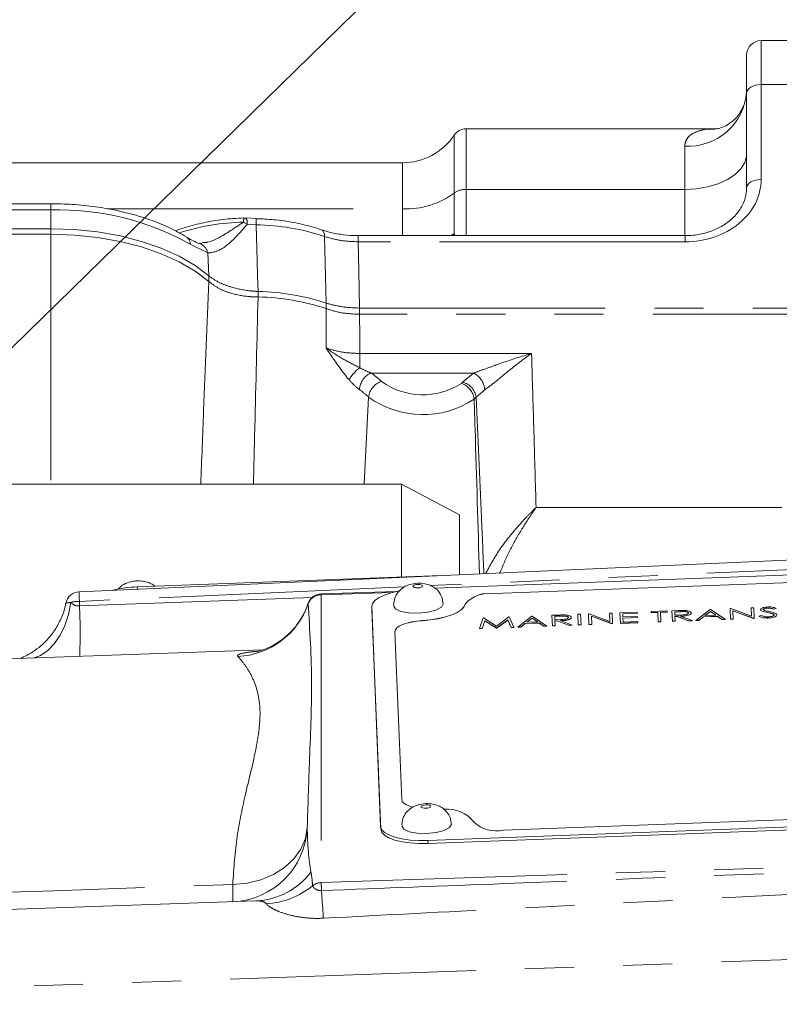
# Model space of a CAD drawing. Units: millimetres. Extents: x 7 to 835, y 2 to 581.
# Drawn here: x 714 to 733, y 216 to 241 of the extents above; entities that cross this region are included whole.
import ezdxf

# ---------------------------------------------------------------- set-up
doc = ezdxf.new("R2010")
doc.units = ezdxf.units.MM
doc.linetypes.add('PHANTOM', pattern=[12.7, 6.35, -1.27, 1.27, -1.27, 1.27, -1.27])
doc.layers.add('SLD-0', color=7, linetype='Continuous')
doc.dimstyles.new('SLDDIMSTYLE2', dxfattribs={"dimtxt": 0, "dimasz": 3, "dimexe": 0, "dimexo": 0.0625, "dimgap": 0, "dimtad": 0, "dimtih": 1, "dimtoh": 1, "dimdec": 0, "dimrnd": 1e-09, "dimzin": 0, "dimdsep": 46, "dimtxsty": 'Standard', "dimsah": 1, "dimcen": 0.09, "dimadec": 0, "dimazin": 0, "dimtfac": 3, "dimtdec": 0, "dimtofl": 0, "dimtmove": 0, "dimatfit": 3, "dimfxl": 0, "dimfrac": 2, "dimtolj": 1, "dimtzin": 0, "dimarcsym": 0})

msp = doc.modelspace()

# ---------------------------------------------------------------- linework, layer by layer
at = {"color": 7, "linetype": 'Continuous', "lineweight": 15}
for p, q in [((736.479626, 240.482699), (732.929626, 240.482699)), ((732.554626, 239.128438), (732.554626, 240.107699)), ((732.554626, 236.676888), (732.554626, 239.128438)), ((731.732485, 238.200935), (725.304626, 238.200935)), ((723.664314, 237.325935), (705.826642, 237.325935)), ((714.572126, 236.267378), (712.287126, 236.267378)), ((719.874855, 235.883506), (719.614092, 235.898576)), ((730.967126, 235.443002), (722.517951, 235.443002)), ((718.40581, 235.24002), (718.415449, 235.237136)), ((725.512332, 231.213332), (725.512293, 231.214245)), ((696.837126, 229.022657), (723.637126, 229.022657)), ((723.637126, 226.620277), (723.637126, 229.022657)), ((723.637126, 229.022657), (725.137126, 228.226756)), ((725.137126, 228.226756), (725.137126, 226.679585)), ((750.554245, 227.817215), (715.307859, 226.239643)), ((745.053561, 227.104937), (724.499217, 226.333746)), ((743.485614, 226.850626), (726.027205, 226.195593)), ((726.027315, 226.192611), (743.485725, 226.847644)), ((716.807027, 226.366457), (724.667741, 226.658576)), ((723.508233, 226.251134), (721.562327, 226.18728)), ((721.224945, 225.934198), (721.221174, 225.930212)), ((722.86726, 225.859829), (723.095819, 220.177678)), ((722.86726, 225.859829), (722.87003, 225.785287)), ((722.87003, 225.785287), (723.098589, 220.103135)), ((728.193715, 225.65785), (728.264898, 225.660521)), ((728.264898, 225.660521), (728.275803, 225.389426)), ((728.468281, 225.668151), (728.483217, 225.668712)), ((728.479185, 225.397056), (728.468281, 225.668151)), ((728.468281, 225.668151), (728.468392, 225.66517)), ((728.479296, 225.394075), (728.468392, 225.66517)), ((728.483217, 225.668712), (729.015827, 225.475005)), ((729.007244, 225.688373), (729.078428, 225.691044)), ((729.015827, 225.475005), (729.007244, 225.688373)), ((729.007244, 225.688373), (729.007355, 225.685391)), ((729.015818, 225.475009), (729.007355, 225.685391)), ((729.078428, 225.691044), (729.089333, 225.419949)), ((729.281811, 225.698675), (729.729252, 225.715463)), ((729.281811, 225.698675), (729.281921, 225.695693)), ((729.292715, 225.42758), (729.281811, 225.698675)), ((729.292826, 225.424598), (729.281921, 225.695693)), ((729.73037, 225.687658), (729.354113, 225.673541)), ((729.354113, 225.673541), (729.357468, 225.590127)), ((729.730481, 225.684676), (729.354233, 225.67056)), ((729.729252, 225.715463), (729.73037, 225.687658)), ((729.73037, 225.687658), (729.730481, 225.684676)), ((730.085171, 225.728817), (730.502105, 225.74446)), ((730.08629, 225.701012), (730.085171, 225.728817)), ((730.085171, 225.728817), (730.085282, 225.725835)), ((730.0864, 225.69803), (730.085282, 225.725835)), ((730.259165, 225.707498), (730.08629, 225.701012)), ((730.08629, 225.701012), (730.0864, 225.69803)), ((730.259276, 225.704516), (730.0864, 225.69803)), ((730.268951, 225.464208), (730.259165, 225.707498)), ((730.259165, 225.707498), (730.259276, 225.704516)), ((730.269062, 225.461226), (730.259276, 225.704516)), ((730.503224, 225.716655), (730.330349, 225.710169)), ((730.330349, 225.710169), (730.340135, 225.466879)), ((730.503334, 225.713673), (730.330468, 225.707188)), ((730.502105, 225.74446), (730.503224, 225.716655)), ((730.503224, 225.716655), (730.503334, 225.713673)), ((730.624135, 225.749038), (730.782868, 225.754994)), ((730.635039, 225.477943), (730.624135, 225.749038)), ((730.624135, 225.749038), (730.624246, 225.746057)), ((730.63515, 225.474962), (730.624246, 225.746057)), ((730.84516, 225.729484), (730.696437, 225.723904)), ((730.696437, 225.723904), (730.700072, 225.633539)), ((730.845271, 225.726503), (730.696557, 225.720923)), ((731.125338, 225.695235), (731.125449, 225.692254)), ((731.245187, 225.500836), (731.61054, 225.786048)), ((731.616955, 225.733369), (731.477482, 225.624419)), ((731.617066, 225.730387), (731.481608, 225.624573)), ((731.61054, 225.786048), (731.620709, 225.786429)), ((731.760946, 225.635054), (731.616955, 225.733369)), ((731.616955, 225.733369), (731.617066, 225.730387)), ((731.756912, 225.634903), (731.617066, 225.730387)), ((731.620709, 225.786429), (731.997702, 225.52907)), ((732.129165, 225.805506), (732.144101, 225.806067)), ((732.129165, 225.805506), (732.129276, 225.802525)), ((732.140069, 225.534411), (732.129165, 225.805506)), ((732.14018, 225.53143), (732.129276, 225.802525)), ((732.144101, 225.806067), (732.676711, 225.61236)), ((732.73401, 225.556696), (732.20269, 225.749961)), ((732.20269, 225.749961), (732.211253, 225.537082)), ((732.73412, 225.553714), (732.20281, 225.746976)), ((732.668128, 225.825728), (732.739312, 225.828399)), ((732.676711, 225.61236), (732.668128, 225.825728)), ((732.668128, 225.825728), (732.668239, 225.822746)), ((732.676701, 225.612364), (732.668239, 225.822746)), ((732.739312, 225.828399), (732.750217, 225.557304)), ((732.914452, 225.77857), (732.914563, 225.775588)), ((732.960444, 225.738961), (732.960554, 225.735979)), ((733.100519, 225.821066), (733.10063, 225.818085)), ((733.236643, 225.669102), (733.236754, 225.66612)), ((733.320518, 225.811209), (733.256837, 225.792123)), ((733.256837, 225.792123), (733.256948, 225.789141)), ((733.320629, 225.808228), (733.256948, 225.789141)), ((733.320518, 225.811209), (733.320629, 225.808228)), ((725.652169, 225.290988), (725.745975, 225.566011)), ((725.791758, 225.492021), (725.72383, 225.293676)), ((725.791869, 225.48904), (725.723941, 225.290695)), ((725.745975, 225.566011), (725.756144, 225.566393)), ((725.756144, 225.566393), (726.092569, 225.356243)), ((726.087058, 225.307305), (725.791758, 225.492021)), ((725.791758, 225.492021), (725.791869, 225.48904)), ((726.087169, 225.304323), (725.791869, 225.48904)), ((726.092569, 225.356243), (726.410305, 225.590937)), ((726.381584, 225.513716), (726.103106, 225.307907)), ((726.381695, 225.510735), (726.103217, 225.304925)), ((726.465381, 225.321499), (726.381584, 225.513716)), ((726.381584, 225.513716), (726.381695, 225.510735)), ((726.465492, 225.318518), (726.381695, 225.510735)), ((726.410305, 225.590937), (726.420633, 225.591324)), ((726.420633, 225.591324), (726.536883, 225.324182)), ((726.638574, 225.327997), (727.003927, 225.613209)), ((726.833377, 225.422327), (726.716273, 225.330913)), ((726.833488, 225.419345), (726.716384, 225.327931)), ((727.192951, 225.435818), (726.833377, 225.422327)), ((726.833377, 225.422327), (726.833488, 225.419345)), ((727.193062, 225.432836), (726.833488, 225.419345)), ((727.010343, 225.560531), (726.87087, 225.45158)), ((726.87087, 225.45158), (727.154334, 225.462216)), ((727.010454, 225.557549), (726.874996, 225.451735)), ((727.003927, 225.613209), (727.014096, 225.613591)), ((727.154334, 225.462216), (727.010343, 225.560531)), ((727.010343, 225.560531), (727.010454, 225.557549)), ((727.150299, 225.462064), (727.010454, 225.557549)), ((727.014096, 225.613591), (727.391089, 225.356231)), ((727.313709, 225.353328), (727.192951, 225.435818)), ((727.192951, 225.435818), (727.193062, 225.432836)), ((727.313819, 225.350346), (727.193062, 225.432836)), ((727.522552, 225.632668), (727.681286, 225.638624)), ((727.533457, 225.361573), (727.522552, 225.632668)), ((727.522552, 225.632668), (727.522663, 225.629686)), ((727.533568, 225.358591), (727.522663, 225.629686)), ((727.743578, 225.613114), (727.594855, 225.607534)), ((727.594855, 225.607534), (727.59849, 225.517169)), ((727.743689, 225.610133), (727.594975, 225.604553)), ((727.59849, 225.517169), (727.743733, 225.522238)), ((727.657445, 225.491535), (727.599608, 225.489365)), ((727.599608, 225.489365), (727.604641, 225.364244)), ((727.657556, 225.488553), (727.599728, 225.486383)), ((727.953887, 225.377347), (727.657445, 225.491535)), ((727.657445, 225.491535), (727.657556, 225.488553)), ((727.953997, 225.374366), (727.657556, 225.488553)), ((727.745471, 225.494837), (728.041913, 225.38065)), ((728.023756, 225.578865), (728.023866, 225.575883)), ((728.204619, 225.386755), (728.193715, 225.65785)), ((728.193715, 225.65785), (728.193825, 225.654868)), ((728.20473, 225.383773), (728.193825, 225.654868)), ((729.073126, 225.419341), (728.541806, 225.612606)), ((728.541806, 225.612606), (728.550369, 225.399727)), ((729.073236, 225.416359), (728.541926, 225.609621)), ((729.089333, 225.419949), (729.073126, 225.419341)), ((729.073126, 225.419341), (729.073236, 225.416359)), ((729.089443, 225.416967), (729.073236, 225.416359)), ((729.089333, 225.419949), (729.089443, 225.416967)), ((729.740156, 225.444368), (729.292715, 225.42758)), ((729.292715, 225.42758), (729.292826, 225.424598)), ((729.740267, 225.441386), (729.292826, 225.424598)), ((729.357468, 225.590127), (729.733726, 225.604244)), ((729.734844, 225.576439), (729.358587, 225.562322)), ((729.358587, 225.562322), (729.362781, 225.458055)), ((729.734955, 225.573458), (729.358706, 225.559341)), ((729.362781, 225.458055), (729.739038, 225.472172)), ((729.733726, 225.604244), (729.734844, 225.576439)), ((729.734844, 225.576439), (729.734955, 225.573458)), ((729.739038, 225.472172), (729.740156, 225.444368)), ((729.740156, 225.444368), (729.740267, 225.441386)), ((730.340135, 225.466879), (730.268951, 225.464208)), ((730.268951, 225.464208), (730.269062, 225.461226)), ((730.340245, 225.463897), (730.269062, 225.461226)), ((730.340135, 225.466879), (730.340245, 225.463897)), ((730.706223, 225.480614), (730.635039, 225.477943)), ((730.635039, 225.477943), (730.63515, 225.474962)), ((730.706334, 225.477632), (730.63515, 225.474962)), ((730.700072, 225.633539), (730.845315, 225.638608)), ((730.759027, 225.607905), (730.70119, 225.605735)), ((730.70119, 225.605735), (730.706223, 225.480614)), ((730.759138, 225.604923), (730.70131, 225.602753)), ((730.706223, 225.480614), (730.706334, 225.477632)), ((731.055469, 225.493718), (730.759027, 225.607905)), ((730.759027, 225.607905), (730.759138, 225.604923)), ((731.05558, 225.490736), (730.759138, 225.604923)), ((730.847054, 225.611208), (731.143495, 225.49702)), ((731.143495, 225.49702), (731.055469, 225.493718)), ((731.055469, 225.493718), (731.05558, 225.490736)), ((731.143606, 225.494039), (731.05558, 225.490736)), ((731.143495, 225.49702), (731.143606, 225.494039)), ((731.322885, 225.503751), (731.245187, 225.500836)), ((731.245187, 225.500836), (731.245297, 225.497854)), ((731.322996, 225.500769), (731.245297, 225.497854)), ((731.439989, 225.595165), (731.322885, 225.503751)), ((731.322885, 225.503751), (731.322996, 225.500769)), ((731.4401, 225.592184), (731.322996, 225.500769)), ((731.799563, 225.608656), (731.439989, 225.595165)), ((731.439989, 225.595165), (731.4401, 225.592184)), ((731.799674, 225.605675), (731.4401, 225.592184)), ((731.477482, 225.624419), (731.760946, 225.635054)), ((731.920321, 225.526167), (731.799563, 225.608656)), ((731.799563, 225.608656), (731.799674, 225.605675)), ((731.920432, 225.523185), (731.799674, 225.605675)), ((731.997702, 225.52907), (731.920321, 225.526167)), ((731.920321, 225.526167), (731.920432, 225.523185)), ((731.997812, 225.526088), (731.920432, 225.523185)), ((731.997702, 225.52907), (731.997812, 225.526088)), ((732.211253, 225.537082), (732.140069, 225.534411)), ((732.140069, 225.534411), (732.14018, 225.53143)), ((732.211364, 225.534101), (732.14018, 225.53143)), ((732.211253, 225.537082), (732.211364, 225.534101)), ((732.750217, 225.557304), (732.73401, 225.556696)), ((732.73401, 225.556696), (732.73412, 225.553714)), ((732.750327, 225.554322), (732.73412, 225.553714)), ((732.750217, 225.557304), (732.750327, 225.554322)), ((732.870142, 225.614179), (732.936642, 225.630434)), ((732.870142, 225.614179), (732.870253, 225.611197)), ((733.113725, 225.563981), (733.113835, 225.560999)), ((733.337354, 225.645849), (733.337465, 225.642868)), ((723.465345, 225.210342), (723.63993, 220.87002)), ((725.72383, 225.293676), (725.652169, 225.290988)), ((725.652169, 225.290988), (725.65228, 225.288006)), ((725.723941, 225.290695), (725.65228, 225.288006)), ((725.72383, 225.293676), (725.723941, 225.290695)), ((726.103106, 225.307907), (726.087058, 225.307305)), ((726.087058, 225.307305), (726.087169, 225.304323)), ((726.103217, 225.304925), (726.087169, 225.304323)), ((726.103106, 225.307907), (726.103217, 225.304925)), ((726.536883, 225.324182), (726.465381, 225.321499)), ((726.465381, 225.321499), (726.465492, 225.318518)), ((726.536994, 225.3212), (726.465492, 225.318518)), ((726.536883, 225.324182), (726.536994, 225.3212)), ((726.716273, 225.330913), (726.638574, 225.327997)), ((726.638574, 225.327997), (726.638685, 225.325016)), ((726.716384, 225.327931), (726.638685, 225.325016)), ((726.716273, 225.330913), (726.716384, 225.327931)), ((727.391089, 225.356231), (727.313709, 225.353328)), ((727.313709, 225.353328), (727.313819, 225.350346)), ((727.3912, 225.35325), (727.313819, 225.350346)), ((727.391089, 225.356231), (727.3912, 225.35325)), ((727.604641, 225.364244), (727.533457, 225.361573)), ((727.533457, 225.361573), (727.533568, 225.358591)), ((727.604752, 225.361262), (727.533568, 225.358591)), ((727.604641, 225.364244), (727.604752, 225.361262)), ((728.041913, 225.38065), (727.953887, 225.377347)), ((727.953887, 225.377347), (727.953997, 225.374366)), ((728.042024, 225.377668), (727.953997, 225.374366)), ((728.041913, 225.38065), (728.042024, 225.377668)), ((728.275803, 225.389426), (728.204619, 225.386755)), ((728.204619, 225.386755), (728.20473, 225.383773)), ((728.275914, 225.386444), (728.20473, 225.383773)), ((728.275803, 225.389426), (728.275914, 225.386444)), ((728.550369, 225.399727), (728.479185, 225.397056)), ((728.479185, 225.397056), (728.479296, 225.394075)), ((728.55048, 225.396745), (728.479296, 225.394075)), ((728.550369, 225.399727), (728.55048, 225.396745)), ((720.049145, 224.738457), (711.061381, 224.424598)), ((724.318045, 219.810849), (745.702489, 220.613186)), ((726.273211, 220.079689), (743.73162, 220.734722)), ((724.320815, 219.736306), (745.705259, 220.538643)), ((704.288146, 217.709837), (719.873266, 218.254082))]:
    msp.add_line(p, q, dxfattribs=at)
at = {"color": 8, "linetype": 'PHANTOM', "lineweight": 0}
for p, q in [((732.929626, 240.482699), (732.929626, 239.343776)), ((732.929626, 239.343776), (732.929626, 236.892226)), ((732.929626, 239.343776), (736.479626, 239.343776)), ((725.304626, 238.200935), (725.304626, 236.636247)), ((724.993175, 238.034796), (724.993175, 236.540844)), ((730.954626, 236.636247), (730.954626, 237.754584)), ((723.664314, 236.133792), (723.664314, 237.325935)), ((725.304626, 236.636247), (725.304626, 235.443002)), ((725.304626, 236.636247), (730.954626, 236.636247)), ((730.954626, 235.443002), (730.954626, 236.636247)), ((724.993175, 236.540844), (724.993175, 235.500075)), ((714.572126, 236.105162), (712.287126, 236.105162)), ((714.572126, 236.267378), (714.572126, 236.105162)), ((714.572126, 236.105162), (714.572126, 235.619256)), ((716.036539, 236.133792), (723.664314, 236.133792)), ((723.664314, 235.443002), (723.664314, 236.133792)), ((712.287126, 235.619256), (714.572126, 235.619256)), ((714.572126, 235.4773), (714.572126, 235.619256)), ((719.553638, 235.792882), (719.646058, 235.73647)), ((719.881103, 235.721165), (719.646058, 235.73647)), ((714.572126, 235.4773), (712.287126, 235.4773)), ((714.572126, 235.4773), (714.572126, 229.022657)), ((721.689527, 233.69795), (721.648371, 235.421176)), ((722.517951, 235.28334), (722.517951, 235.442999)), ((724.920837, 235.443002), (724.993175, 235.500075)), ((724.974235, 235.443002), (724.993175, 235.500075)), ((724.993175, 235.500075), (725.011853, 235.443002)), ((730.967126, 235.28334), (730.967126, 235.443001)), ((718.627536, 234.994786), (718.174449, 235.226191)), ((730.967126, 235.28334), (722.517951, 235.28334)), ((721.683672, 232.540476), (721.690547, 233.555646)), ((721.689527, 233.69795), (721.689808, 233.697859)), ((721.690547, 233.555646), (721.689527, 233.555994)), ((722.550451, 233.571528), (722.552221, 233.571532)), ((722.552221, 233.411455), (722.552221, 233.571532)), ((722.552221, 233.571532), (736.479626, 233.571532)), ((722.552221, 233.411455), (722.551339, 233.411455)), ((736.479626, 233.411455), (722.552221, 233.411455)), ((722.557042, 232.396949), (726.996748, 232.396949)), ((722.557042, 232.026916), (722.557042, 232.396949)), ((725.49472, 231.89334), (722.85129, 231.89334)), ((725.214049, 231.65539), (725.49472, 231.89334)), ((725.185399, 231.624123), (725.214049, 231.65539)), ((722.785165, 231.269645), (722.665708, 229.022657)), ((725.560653, 231.265514), (725.512332, 231.213332)), ((725.787233, 231.461412), (725.560653, 231.265514)), ((727.112446, 228.41942), (736.479626, 228.41942)), ((750.557925, 227.570769), (724.386941, 226.399398)), ((723.713018, 226.369234), (715.311539, 225.993197)), ((716.807027, 226.366457), (716.809243, 226.306842)), ((723.398209, 226.224921), (721.561539, 226.164652)), ((726.027315, 226.192611), (726.027205, 226.195593)), ((715.311539, 225.879271), (721.332983, 226.090998)), ((715.311539, 225.993197), (715.311539, 225.879271)), ((721.561539, 226.164652), (721.561539, 218.725713)), ((725.277231, 225.92064), (725.27712, 225.923621)), ((730.84516, 225.729484), (730.845271, 225.726503)), ((733.091901, 225.706964), (733.092012, 225.703982)), ((724.167347, 225.493796), (724.167236, 225.496777)), ((727.743578, 225.613114), (727.743689, 225.610133)), ((723.095819, 220.177678), (723.098589, 220.103135)), ((724.318045, 219.810849), (724.320815, 219.736306)), ((721.561539, 218.725713), (750.939614, 219.689749)), ((750.939614, 217.340161), (700.581329, 215.581611))]:
    msp.add_line(p, q, dxfattribs=at)
at = {"color": 8, "linetype": 'PHANTOM', "lineweight": 0, "flags": 128}
for points in [[(732.929626, 239.343776), (732.856467, 239.339639), (732.78612, 239.327385), (732.721288, 239.307485), (732.664461, 239.280705), (732.617825, 239.248074), (732.583172, 239.210845), (732.561832, 239.170449), (732.554626, 239.128438)], [(732.552532, 237.508028), (732.508339, 237.335624), (732.408252, 237.171112), (732.255873, 237.020411), (732.056683, 236.888942), (731.817848, 236.781435), (731.54796, 236.701756), (731.256727, 236.652773), (730.954626, 236.636247)], [(732.929626, 236.892226), (732.856467, 236.888088), (732.78612, 236.875834), (732.721288, 236.855935), (732.664461, 236.829155), (732.617825, 236.796523), (732.583172, 236.759294), (732.561832, 236.718898), (732.554626, 236.676888)], [(714.572126, 235.619256), (715.181825, 235.598522), (715.781547, 235.536661), (716.361479, 235.434684), (716.912133, 235.29426), (717.424497, 235.117687), (717.890188, 234.907854), (718.301585, 234.668195), (718.651958, 234.402631)], [(719.881103, 235.721165), (719.905845, 234.782263), (719.916069, 234.396319), (719.926603, 233.999859)], [(721.648371, 235.421176), (721.642651, 235.476138), (721.629758, 235.52256), (721.610156, 235.558777), (721.584549, 235.583486), (721.566316, 235.592527)], [(718.651958, 234.260675), (718.301585, 234.526239), (717.890188, 234.765899), (717.424497, 234.975732), (716.912133, 235.152305), (716.361479, 235.292728), (715.781547, 235.394705), (715.181825, 235.456566), (714.572126, 235.4773)], [(722.517951, 235.28334), (722.532069, 234.542139), (722.550451, 233.571528)], [(718.651958, 234.402631), (718.635546, 234.800721), (718.627536, 234.994786)], [(722.551339, 233.411455), (722.551229, 233.432084), (722.551118, 233.452545), (722.551007, 233.472833), (722.550896, 233.492944), (722.550784, 233.512873), (722.550673, 233.532617), (722.550562, 233.55217), (722.550451, 233.571528)], [(723.924976, 226.380851), (723.934879, 226.364138), (723.96308, 226.350619), (724.005286, 226.342353), (724.055072, 226.340597), (724.104857, 226.34562), (724.147063, 226.356656), (724.175264, 226.372026), (724.185167, 226.389389), (724.175264, 226.406102), (724.147063, 226.41962), (724.104857, 226.427887), (724.055072, 226.429642), (724.005286, 226.424619), (723.96308, 226.413583), (723.934879, 226.398214), (723.924976, 226.380851)], [(721.561539, 226.164652), (721.561768, 226.182365), (721.562327, 226.18728)], [(714.144902, 224.532277), (714.306302, 224.597748), (714.495242, 224.725051), (714.666186, 224.899898), (714.814542, 225.11759), (714.936325, 225.372282), (715.028263, 225.657131), (715.087888, 225.964486)], [(724.136563, 220.687205), (724.146466, 220.670492), (724.174667, 220.656974), (724.216873, 220.648707), (724.266658, 220.646952), (724.316444, 220.651975), (724.35865, 220.663011), (724.386851, 220.678381), (724.396754, 220.695744), (724.386851, 220.712457), (724.35865, 220.725975), (724.316444, 220.734242), (724.266658, 220.735997), (724.216873, 220.730974), (724.174667, 220.719938), (724.146466, 220.704568), (724.136563, 220.687205)], [(719.271461, 218.675024), (719.641981, 218.709174), (719.997133, 218.796466), (720.324524, 218.933853), (720.612726, 219.116539), (720.851683, 219.338151), (721.033053, 219.590952), (721.150508, 219.86612), (721.199948, 220.154053)], [(710.650032, 218.378546), (714.64733, 218.515995), (719.271461, 218.675024)]]:
    msp.add_lwpolyline(points, dxfattribs=at)
at = {"color": 7, "linetype": 'Continuous', "lineweight": 15, "flags": 128}
for points in [[(723.588793, 226.267105), (723.389306, 226.222552), (723.208667, 226.164452), (723.061241, 226.096384), (722.952692, 226.020963), (722.887193, 225.941088), (722.86726, 225.859829)], [(723.431952, 225.884032), (723.480742, 225.80169), (723.619685, 225.735085), (723.827627, 225.694359), (724.072911, 225.68571), (724.318196, 225.710457), (724.526138, 225.76483), (724.665081, 225.840553), (724.713871, 225.926098), (724.713824, 225.928751)], [(725.27712, 225.923621), (725.246642, 225.849095), (725.17815, 225.776382), (725.073862, 225.707836), (724.937156, 225.645678), (724.772458, 225.591921), (724.585104, 225.548306), (724.381162, 225.516245), (724.167236, 225.496777)], [(724.167347, 225.493796), (724.381273, 225.513263), (724.585215, 225.545324), (724.772569, 225.588939), (724.937267, 225.642696), (725.073973, 225.704854), (725.178261, 225.7734), (725.246753, 225.846113), (725.277231, 225.92064)], [(724.167236, 225.496777), (724.026189, 225.483741), (723.892234, 225.462052), (723.770104, 225.432476), (723.664116, 225.396058), (723.578016, 225.354086), (723.514847, 225.308044), (723.476843, 225.259558), (723.465345, 225.210342)], [(723.465456, 225.20736), (723.476953, 225.256576), (723.514958, 225.305062), (723.578127, 225.351105), (723.664227, 225.393077), (723.770215, 225.429494), (723.892345, 225.45907), (724.0263, 225.48076), (724.167347, 225.493796)], [(723.63993, 220.87002), (723.655346, 220.821814), (723.697131, 220.776322), (723.763808, 220.735151), (723.85302, 220.699757), (723.931517, 220.678076)], [(723.095819, 220.177678), (723.122219, 220.098157), (723.193937, 220.023431), (723.308217, 219.956371), (723.460667, 219.899554), (723.645428, 219.855163), (723.855401, 219.824905), (724.082516, 219.809942), (724.318045, 219.810849)], [(723.098589, 220.103135), (723.124989, 220.023615), (723.196707, 219.948888), (723.310987, 219.881828), (723.463437, 219.825011), (723.648198, 219.78062), (723.858171, 219.750362), (724.085286, 219.735399), (724.320815, 219.736306)], [(723.643539, 220.190387), (723.692329, 220.108044), (723.831271, 220.04144), (724.039214, 220.000713), (724.284498, 219.992065), (724.529783, 220.016811), (724.737725, 220.071185), (724.876667, 220.146908), (724.925457, 220.232453), (724.925411, 220.235106)]]:
    msp.add_lwpolyline(points, dxfattribs=at)
at = {"color": 7, "linetype": 'Continuous', "lineweight": 15}
for centre, radius, start, end in [((732.929626, 240.107699), 0.375, 90, 180), ((725.304626, 237.825935), 0.375, 90, 146.1540392), ((723.664314, 238.925935), 1.6, 270, 326.1540392), ((715.324626, 225.865018), 0.375, 92.5627568, 168.4087282), ((716.903152, 223.271659), 3.096291, 91.7790318, 103.8553038), ((721.574626, 225.812481), 0.375, 91.8794745, 160.6600848), ((725.904436, 225.363848), 0.840757, 81.60355, 138.2564554), ((725.904547, 225.360866), 0.840757, 81.60355, 138.2564554), ((724.822333, 219.759032), 0.866556, 38.1766561, 95.4435549), ((726.088566, 220.903982), 0.84472, 226.1663758, 282.6260783)]:
    msp.add_arc(centre, radius, start, end, dxfattribs=at)
at = {"color": 8, "linetype": 'PHANTOM', "lineweight": 0}
for centre, radius, start, end in [((731.045891, 239.264136), 1.512308, 266.5402307, 356.0612189), ((725.284726, 236.14513), 0.49152, 87.6796202, 126.3817827), ((723.749222, 238.229224), 2.097152, 267.6796202, 306.3817827), ((714.762767, 229.065207), 7.042536, 61.0242455, 91.5511777), ((719.840839, 235.821243), 0.288598, 164.4864857, 185.6398141), ((719.412257, 235.773256), 0.236677, 351.0583321, 31.3955716), ((719.03047, 235.76589), 0.851808, 356.9902893, 7.7571157), ((719.688, 229.929241), 5.86518, 91.3126734, 107.7415287), ((719.805621, 229.920926), 5.80073, 71.4775916, 89.25442), ((717.96471, 235.230769), 0.209789, 358.7497109, 54.6211488), ((718.309956, 234.930839), 0.323955, 11.3847162, 70.9954777), ((717.308169, 234.331653), 1.345663, 356.9764977, 3.0235023), ((697.045198, 233.928882), 22.881515, 359.8222699, 0.1777301), ((719.809944, 228.020632), 5.980365, 71.6818991, 88.8822583), ((719.809944, 227.878677), 5.980365, 71.6818991, 88.8822583), ((719.575651, 233.626972), 2.115067, 358.0768976, 1.9231024), ((719.577955, 233.615781), 2.113448, 358.3694926, 2.2256911), ((723.014945, 231.340777), 0.824901, 123.7176373, 152.9498936), ((723.054875, 231.424054), 0.511543, 113.4520977, 175.1384914), ((721.392107, 229.851289), 2.509819, 46.56959, 54.451631), ((725.257859, 231.417918), 0.531158, 4.6969348, 63.5169466), ((723.257744, 231.21991), 0.475189, 107.1605952, 173.9921038), ((724.188146, 233.171324), 1.840746, 234.4357498, 302.8039252), ((725.109261, 231.213227), 0.454411, 6.6074632, 76.6674424), ((721.229887, 229.626732), 2.262312, 46.56959, 54.451631), ((724.189097, 233.229083), 2.410481, 234.3784941, 303.293936), ((717.086404, 226.142953), 1.781172, 176.8881891, 184.8229396), ((715.312905, 225.097109), 0.896089, 90.0873377, 104.5432155), ((719.315589, 226.581937), 2.013951, 272.570004, 341.1189114), ((721.567695, 225.79142), 0.373282, 90.9448944, 158.1724542), ((701.516369, 225.168566), 13.813465, 357.5297917, 2.9491797), ((719.201575, 220.231726), 1.999881, 272.0026029, 357.7741405), ((719.797364, 220.125412), 1.872869, 272.3226567, 323.0949226), ((714.6309, 218.454045), 4.64582, 357.2736899, 2.7263101), ((720.017407, 220.256834), 2.082161, 273.541871, 309.2689308), ((721.57302, 218.33674), 0.389143, 91.6906416, 127.6469464), ((730.950624, 218.812512), 9.389486, 180.5296634, 181.7911541), ((1035.625376, 240.638408), 314.837626, 184.02871777, 184.15879736)]:
    msp.add_arc(centre, radius, start, end, dxfattribs=at)
for centre, major_axis, ratio, start_param, end_param in [((730.967126, 236.892226), (1.9625, 0), 0.819814458, 4.71238898, 6.283185307), ((719.747126, 226.095713), (0, 63.785447), 0.044269162, 4.811338358, 4.827334902), ((721.574626, 220.314713), (0.017215, 1.881211), 0.199129495, 1.658125256, 2.34585418)]:
    msp.add_ellipse(centre, major_axis=major_axis, ratio=ratio, start_param=start_param, end_param=end_param, dxfattribs=at)
at = {"color": 7, "linetype": 'Continuous', "lineweight": 15}
for points, knots in [([(732.551259, 239.153225), (732.552696, 239.141338), (732.556235, 239.112059), (732.547409, 239.076563), (732.542167, 239.055477)], [0, 0, 0, 0, 0.405970315, 1, 1, 1, 1]), ([(732.469443, 238.791706), (732.442832, 238.729782), (732.379218, 238.581754), (732.205829, 238.400023), (732.012743, 238.273001), (731.854965, 238.215368), (731.756314, 238.201135), (731.738703, 238.20167), (731.732586, 238.201856)], [0, 0, 0, 0, 0.144817617, 0.346181262, 0.537941695, 0.721044469, 0.903105676, 1, 1, 1, 1]), ([(732.554626, 236.676888), (732.553055, 236.636599), (732.547942, 236.505481), (732.485296, 236.28611), (732.334769, 236.033311), (732.114392, 235.812302), (731.838512, 235.635083), (731.520899, 235.510969), (731.223118, 235.450901), (731.0365, 235.445142), (730.967126, 235.443002)], [0, 0, 0, 0, 0.066049043, 0.214954699, 0.361655031, 0.504147119, 0.643648731, 0.781593957, 0.918808667, 1, 1, 1, 1]), ([(718.086101, 235.401864), (718.010806, 235.446499), (717.79331, 235.575434), (717.391722, 235.761882), (716.872525, 235.947006), (716.315577, 236.092112), (715.731145, 236.195109), (715.146415, 236.256589), (714.757374, 236.263898), (714.572126, 236.267378)], [0, 0, 0, 0, 0.082672689, 0.238808614, 0.394600737, 0.549940093, 0.704855886, 0.859462929, 1, 1, 1, 1]), ([(719.562771, 235.898434), (719.470629, 235.894464), (719.204293, 235.882987), (718.768928, 235.831362), (718.278601, 235.725239), (717.94986, 235.634156), (717.801522, 235.568467), (717.792218, 235.564347)], [0, 0, 0, 0, 0.146640449, 0.423860528, 0.701951324, 0.981304744, 1, 1, 1, 1]), ([(719.636875, 235.893591), (719.625195, 235.895504), (719.600623, 235.899529), (719.575945, 235.896076), (719.562998, 235.894264)], [0, 0, 0, 0, 0.475354102, 1, 1, 1, 1]), ([(721.566234, 235.592556), (721.486265, 235.618898), (721.255279, 235.694985), (720.84516, 235.789218), (720.356048, 235.860581), (720.028176, 235.874409), (719.874323, 235.880897)], [0, 0, 0, 0, 0.155411712, 0.448898412, 0.741395462, 1, 1, 1, 1]), ([(722.517817, 235.443746), (722.507203, 235.44352), (722.377836, 235.440764), (722.130134, 235.461351), (721.815381, 235.512705), (721.643996, 235.570313), (721.569964, 235.595197)], [0, 0, 0, 0, 0.031349454, 0.382117586, 0.733096815, 1, 1, 1, 1]), ([(718.406211, 235.240422), (718.403143, 235.24118), (718.383461, 235.246043), (718.289902, 235.285602), (718.181687, 235.341573), (718.10154, 235.393578), (718.083447, 235.405317)], [0, 0, 0, 0, 0.071391556, 0.457972717, 0.877643045, 1, 1, 1, 1]), ([(718.476202, 235.243144), (718.454015, 235.240633), (718.412904, 235.235981), (718.415081, 235.237177), (718.416082, 235.237728)], [0, 0, 0, 0, 0.539692581, 1, 1, 1, 1]), ([(725.185399, 231.624123), (725.187017, 231.623601), (725.205572, 231.617619), (725.260695, 231.595018), (725.347634, 231.537354), (725.43432, 231.440711), (725.4957, 231.327667), (725.506762, 231.252052), (725.512293, 231.214245)], [0, 0, 0, 0, 0.009813698, 0.112546975, 0.334637086, 0.556489916, 0.778243229, 1, 1, 1, 1]), ([(725.512332, 231.213332), (725.520488, 230.958528), (725.568614, 229.454983), (725.613018, 227.95135), (725.649896, 226.702536)], [0, 0, 0, 0, 0.16946885, 1, 1, 1, 1]), ([(717.260403, 226.383305), (717.229131, 226.406434), (717.160252, 226.457377), (717.028625, 226.503002), (716.906421, 226.520949), (716.789876, 226.521577), (716.662048, 226.509451), (716.504517, 226.460705), (716.373679, 226.386619), (716.327162, 226.321115), (716.318076, 226.308319)], [0, 0, 0, 0, 0.112157803, 0.247037485, 0.403306617, 0.470136313, 0.580796622, 0.769066384, 0.954890223, 1, 1, 1, 1]), ([(724.708392, 225.928792), (724.702892, 225.98682), (724.692113, 226.100545), (724.605153, 226.241696), (724.49649, 226.345051), (724.371447, 226.413593), (724.225684, 226.455111), (724.042095, 226.467437), (723.856395, 226.438567), (723.681219, 226.362679), (723.544578, 226.244532), (723.449355, 226.079191), (723.437556, 225.960364), (723.431641, 225.900796)], [0, 0, 0, 0, 0.091840266, 0.179990536, 0.257112994, 0.330413696, 0.407538513, 0.502815818, 0.621287989, 0.70348774, 0.811396193, 0.905451596, 1, 1, 1, 1]), ([(714.953912, 225.940294), (714.952538, 225.927975), (714.937563, 225.793803), (714.844998, 225.557812), (714.687244, 225.253523), (714.489504, 225.00182), (714.275365, 224.801673), (714.063332, 224.655312), (713.886229, 224.562723), (713.799348, 224.530618), (713.768242, 224.519123)], [0, 0, 0, 0, 0.018456375, 0.201017208, 0.371460325, 0.530950857, 0.679290235, 0.814679887, 0.933647499, 1, 1, 1, 1]), ([(721.21573, 225.936559), (721.210527, 225.91658), (721.175975, 225.78391), (721.056305, 225.565513), (720.870157, 225.298695), (720.656628, 225.085166), (720.438926, 224.922962), (720.235248, 224.810477), (720.064691, 224.740892), (719.944265, 224.704706), (719.884915, 224.691908), (719.884291, 224.691879), (719.884024, 224.691867)], [0, 0, 0, 0, 0.027432747, 0.182170688, 0.327037432, 0.462214641, 0.586650115, 0.697594967, 0.792270314, 0.873366099, 0.94593914, 1, 1, 1, 1]), ([(730.782868, 225.754994), (730.816566, 225.756295), (730.876714, 225.758618), (730.936453, 225.758219), (730.962724, 225.758044)], [0, 0, 0, 0, 0.560239665, 1, 1, 1, 1]), ([(731.054152, 225.692619), (731.053134, 225.696557), (731.0511, 225.704434), (731.03489, 225.714667), (731.012204, 225.723007), (730.952853, 225.734055), (730.892996, 225.731515), (730.84516, 225.729484)], [0, 0, 0, 0, 0.125307389, 0.250616987, 0.375954255, 0.501280607, 1, 1, 1, 1]), ([(731.054263, 225.689637), (731.053245, 225.693576), (731.05121, 225.701452), (731.035001, 225.711685), (731.012315, 225.720025), (730.952964, 225.731073), (730.893107, 225.728533), (730.845271, 225.726503)], [0, 0, 0, 0, 0.1253073891, 0.2506169874, 0.3759542549, 0.5012806072, 1, 1, 1, 1]), ([(730.845315, 225.638608), (730.894033, 225.640488), (730.955, 225.642841), (731.014611, 225.658333), (731.045604, 225.671973), (731.05074, 225.684378), (731.054152, 225.692619)], [0, 0, 0, 0, 0.499827129, 0.625497816, 0.751207892, 1, 1, 1, 1]), ([(731.125338, 225.695235), (731.123603, 225.686584), (731.120136, 225.669292), (731.081833, 225.645047), (730.993356, 225.618914), (730.907366, 225.614384), (730.847054, 225.611208)], [0, 0, 0, 0, 0.1871202496, 0.3739788866, 0.5609111827, 1, 1, 1, 1]), ([(731.125449, 225.692254), (731.123714, 225.683602), (731.120247, 225.666311), (731.081944, 225.642066), (730.993467, 225.615932), (730.907477, 225.611403), (730.847164, 225.608226)], [0, 0, 0, 0, 0.18712025, 0.373978887, 0.560911183, 1, 1, 1, 1]), ([(730.962724, 225.758044), (730.987723, 225.756156), (731.037711, 225.752382), (731.090809, 225.736078), (731.120554, 225.716126), (731.123743, 225.702202), (731.125338, 225.695235)], [0, 0, 0, 0, 0.279797146, 0.559499809, 0.779626457, 1, 1, 1, 1]), ([(732.914452, 225.77857), (732.917501, 225.788324), (732.923596, 225.807822), (732.976936, 225.830754), (733.041236, 225.844752), (733.085308, 225.847697), (733.107345, 225.849169)], [0, 0, 0, 0, 0.279552626, 0.558798402, 0.779377727, 1, 1, 1, 1]), ([(732.960444, 225.738961), (732.946183, 225.745468), (732.92071, 225.757092), (732.916365, 225.772006), (732.914452, 225.77857)], [0, 0, 0, 0, 0.55984046, 1, 1, 1, 1]), ([(732.960554, 225.735979), (732.946294, 225.742487), (732.920821, 225.754111), (732.916476, 225.769024), (732.914563, 225.775588)], [0, 0, 0, 0, 0.55984046, 1, 1, 1, 1]), ([(733.091901, 225.706964), (733.065789, 225.712239), (733.019196, 225.721653), (732.978384, 225.733676), (732.960444, 225.738961)], [0, 0, 0, 0, 0.5604126915, 1, 1, 1, 1]), ([(733.092012, 225.703982), (733.0659, 225.709258), (733.019307, 225.718672), (732.978495, 225.730694), (732.960554, 225.735979)], [0, 0, 0, 0, 0.560412692, 1, 1, 1, 1]), ([(733.100519, 225.821066), (733.084432, 225.820038), (733.052292, 225.817985), (733.013902, 225.808081), (732.988956, 225.795514), (732.986713, 225.78676), (732.98559, 225.782381)], [0, 0, 0, 0, 0.280274265, 0.5599313894, 0.7799200827, 1, 1, 1, 1]), ([(732.98559, 225.782381), (732.986672, 225.778633), (732.988835, 225.771137), (733.006516, 225.75931), (733.026846, 225.753107), (733.039275, 225.749315)], [0, 0, 0, 0, 0.279946405, 0.559774088, 1, 1, 1, 1]), ([(733.10063, 225.818085), (733.084543, 225.817057), (733.052403, 225.815003), (733.014012, 225.8051), (732.989067, 225.792533), (732.986823, 225.783778), (732.985701, 225.779399)], [0, 0, 0, 0, 0.280274265, 0.559931389, 0.779920083, 1, 1, 1, 1]), ([(733.039275, 225.749315), (733.05905, 225.744858), (733.09437, 225.736898), (733.1309, 225.729556), (733.146977, 225.726325)], [0, 0, 0, 0, 0.55990578, 1, 1, 1, 1]), ([(733.236643, 225.669102), (733.211842, 225.677121), (733.167515, 225.691455), (733.115024, 225.702221), (733.091901, 225.706964)], [0, 0, 0, 0, 0.5594957846, 1, 1, 1, 1]), ([(733.236754, 225.66612), (733.211953, 225.67414), (733.167626, 225.688474), (733.115134, 225.69924), (733.092012, 225.703982)], [0, 0, 0, 0, 0.5594957846, 1, 1, 1, 1]), ([(733.256837, 225.792123), (733.234018, 225.801108), (733.20223, 225.813625), (733.143124, 225.821557), (733.114723, 225.82123), (733.100519, 225.821066)], [0, 0, 0, 0, 0.559818475, 0.779847948, 1, 1, 1, 1]), ([(733.256948, 225.789141), (733.234129, 225.798127), (733.202341, 225.810644), (733.143235, 225.818575), (733.114834, 225.818248), (733.10063, 225.818085)], [0, 0, 0, 0, 0.559818475, 0.779847948, 1, 1, 1, 1]), ([(733.107345, 225.849169), (733.1318, 225.84927), (733.180709, 225.849473), (733.257798, 225.836388), (733.296716, 225.820765), (733.320518, 225.811209)], [0, 0, 0, 0, 0.279749924, 0.559501169, 1, 1, 1, 1]), ([(733.146977, 225.726325), (733.1972, 225.715605), (733.267163, 225.700672), (733.327446, 225.670255), (733.334054, 225.653979), (733.337354, 225.645849)], [0, 0, 0, 0, 0.5601153993, 0.7802837543, 1, 1, 1, 1]), ([(733.266155, 225.643559), (733.263987, 225.648887), (733.260107, 225.658418), (733.243824, 225.665832), (733.236643, 225.669102)], [0, 0, 0, 0, 0.558990217, 1, 1, 1, 1]), ([(733.266266, 225.640577), (733.264097, 225.645905), (733.260218, 225.655436), (733.243935, 225.66285), (733.236754, 225.66612)], [0, 0, 0, 0, 0.558990217, 1, 1, 1, 1]), ([(727.681286, 225.638624), (727.714984, 225.639925), (727.775132, 225.642248), (727.834871, 225.641849), (727.861142, 225.641673)], [0, 0, 0, 0, 0.5602396651, 1, 1, 1, 1]), ([(727.95257, 225.576249), (727.951552, 225.580187), (727.949517, 225.588064), (727.933308, 225.598297), (727.910621, 225.606637), (727.851271, 225.617685), (727.791414, 225.615144), (727.743578, 225.613114)], [0, 0, 0, 0, 0.125307389, 0.250616987, 0.375954255, 0.501280607, 1, 1, 1, 1]), ([(727.95268, 225.573267), (727.951663, 225.577205), (727.949628, 225.585082), (727.933418, 225.595315), (727.910732, 225.603655), (727.851382, 225.614703), (727.791525, 225.612163), (727.743689, 225.610133)], [0, 0, 0, 0, 0.125307389, 0.250616987, 0.375954255, 0.501280607, 1, 1, 1, 1]), ([(727.743733, 225.522238), (727.792451, 225.524118), (727.853418, 225.526471), (727.913029, 225.541963), (727.944022, 225.555602), (727.949158, 225.568008), (727.95257, 225.576249)], [0, 0, 0, 0, 0.499827129, 0.625497816, 0.751207892, 1, 1, 1, 1]), ([(728.023756, 225.578865), (728.022021, 225.570213), (728.018554, 225.552922), (727.980251, 225.528677), (727.891774, 225.502544), (727.805784, 225.498014), (727.745471, 225.494837)], [0, 0, 0, 0, 0.18712025, 0.373978887, 0.560911183, 1, 1, 1, 1]), ([(728.023866, 225.575883), (728.022132, 225.567232), (728.018665, 225.54994), (727.980362, 225.525696), (727.891884, 225.499562), (727.805895, 225.495033), (727.745582, 225.491856)], [0, 0, 0, 0, 0.18712025, 0.373978887, 0.560911183, 1, 1, 1, 1]), ([(727.861142, 225.641673), (727.88614, 225.639786), (727.936128, 225.636011), (727.989227, 225.619708), (728.018972, 225.599756), (728.02216, 225.585831), (728.023756, 225.578865)], [0, 0, 0, 0, 0.279797146, 0.559499809, 0.779626457, 1, 1, 1, 1]), ([(733.113725, 225.563981), (733.084337, 225.563884), (733.025572, 225.563692), (732.934346, 225.580733), (732.894505, 225.601488), (732.870142, 225.614179)], [0, 0, 0, 0, 0.279879823, 0.559665782, 1, 1, 1, 1]), ([(733.113835, 225.560999), (733.084448, 225.560903), (733.025683, 225.56071), (732.934457, 225.577751), (732.894615, 225.598506), (732.870253, 225.611197)], [0, 0, 0, 0, 0.279879823, 0.559665782, 1, 1, 1, 1]), ([(732.936642, 225.630434), (732.960713, 225.618937), (732.994271, 225.602909), (733.062025, 225.591687), (733.095752, 225.591753), (733.112606, 225.591786)], [0, 0, 0, 0, 0.5593206425, 0.779781716, 1, 1, 1, 1]), ([(733.112606, 225.591786), (733.1339, 225.593316), (733.176456, 225.596376), (733.228108, 225.609287), (733.260567, 225.626148), (733.264293, 225.637756), (733.266155, 225.643559)], [0, 0, 0, 0, 0.2802763824, 0.5601477677, 0.7801531371, 1, 1, 1, 1]), ([(733.337354, 225.645849), (733.333367, 225.634595), (733.325383, 225.612056), (733.262922, 225.586056), (733.190248, 225.568971), (733.13924, 225.565645), (733.113725, 225.563981)], [0, 0, 0, 0, 0.279182916, 0.559085064, 0.779446038, 1, 1, 1, 1]), ([(733.337465, 225.642868), (733.333478, 225.631613), (733.325493, 225.609074), (733.263033, 225.583074), (733.190359, 225.565989), (733.139351, 225.562663), (733.113835, 225.560999)], [0, 0, 0, 0, 0.2791829158, 0.5590850637, 0.7794460378, 1, 1, 1, 1]), ([(724.919979, 220.235146), (724.914479, 220.293175), (724.9037, 220.4069), (724.81674, 220.548051), (724.708077, 220.651406), (724.583034, 220.719948), (724.437271, 220.761465), (724.253681, 220.773792), (724.067982, 220.744922), (723.892806, 220.669034), (723.756164, 220.550886), (723.660941, 220.385546), (723.649142, 220.266719), (723.643227, 220.207151)], [0, 0, 0, 0, 0.091840266, 0.179990536, 0.257112994, 0.330413696, 0.407538513, 0.502815818, 0.621287989, 0.70348774, 0.811396193, 0.905451596, 1, 1, 1, 1])]:
    msp.add_open_spline(points, degree=3, knots=knots, dxfattribs=at)
at = {"color": 8, "linetype": 'PHANTOM', "lineweight": 0}
for points, knots in [([(730.954626, 237.754584), (730.962064, 237.806908), (730.977256, 237.913788), (731.099102, 238.053028), (731.311028, 238.154751), (731.538005, 238.207025), (731.692749, 238.193728), (731.731986, 238.190356)], [0, 0, 0, 0, 0.171570294, 0.350460666, 0.622806602, 0.904358763, 1, 1, 1, 1]), ([(718.493818, 235.261909), (718.528829, 235.263322), (718.724542, 235.271222), (719.105648, 235.494845), (719.425993, 235.707962), (719.553638, 235.792882)], [0, 0, 0, 0, 0.1158656041, 0.6477053838, 1, 1, 1, 1]), ([(719.646058, 235.73647), (719.552845, 235.628299), (719.316712, 235.354276), (718.956587, 235.039123), (718.72401, 235.007785), (718.627536, 234.994786)], [0, 0, 0, 0, 0.276239134, 0.699781624, 1, 1, 1, 1]), ([(722.517951, 235.28334), (722.363521, 235.2898), (722.05466, 235.302721), (721.783801, 235.381691), (721.648371, 235.421176)], [0, 0, 0, 0, 0.499998666, 1, 1, 1, 1]), ([(718.651958, 234.402631), (718.736226, 234.343309), (718.887124, 234.237081), (719.241181, 234.101758), (719.592301, 234.023755), (719.847915, 234.005484), (719.926603, 233.999859)], [0, 0, 0, 0, 0.279464358, 0.500435398, 0.846213465, 1, 1, 1, 1]), ([(718.445916, 229.022657), (718.470945, 229.652664), (718.54031, 231.398697), (718.608422, 233.144681), (718.651958, 234.260675)], [0, 0, 0, 0, 0.360821954, 1, 1, 1, 1]), ([(719.926603, 233.857904), (719.847915, 233.860114), (719.592301, 233.867294), (719.241181, 233.939451), (718.887124, 234.078936), (718.736226, 234.195552), (718.651958, 234.260675)], [0, 0, 0, 0, 0.153786535, 0.499564602, 0.720535642, 1, 1, 1, 1]), ([(719.926603, 233.857904), (719.898735, 232.737573), (719.85865, 231.126106), (719.82021, 229.513991), (719.808495, 229.022657)], [0, 0, 0, 0, 0.695224189, 1, 1, 1, 1]), ([(721.689808, 233.697859), (721.824237, 233.661776), (722.09265, 233.589728), (722.398019, 233.577588), (722.550451, 233.571528)], [0, 0, 0, 0, 0.500827121, 1, 1, 1, 1]), ([(722.551339, 233.411455), (722.398899, 233.417275), (722.093422, 233.428938), (721.825013, 233.513355), (721.690547, 233.555646)], [0, 0, 0, 0, 0.499020785, 1, 1, 1, 1]), ([(722.280281, 231.715917), (722.180339, 231.84178), (721.973813, 232.101871), (721.785092, 232.393435), (721.684197, 232.539715), (721.683672, 232.540476)], [0, 0, 0, 0, 0.482617953, 0.997308319, 1, 1, 1, 1]), ([(721.683672, 232.540476), (721.684617, 232.539797), (721.831673, 232.434165), (722.118545, 232.251589), (722.419533, 232.097372), (722.557042, 232.026916)], [0, 0, 0, 0, 0.0035016831, 0.5447382023, 1, 1, 1, 1]), ([(721.683672, 232.540476), (721.820984, 232.498751), (722.092951, 232.41611), (722.403357, 232.403294), (722.557042, 232.396949)], [0, 0, 0, 0, 0.504887868, 1, 1, 1, 1]), ([(725.49472, 231.89334), (725.583725, 231.923834), (725.820106, 232.004821), (726.323925, 232.191535), (726.739538, 232.325538), (726.995323, 232.396553), (726.996748, 232.396949)], [0, 0, 0, 0, 0.188172255, 0.499748607, 0.997213352, 1, 1, 1, 1]), ([(726.996748, 232.396949), (726.995693, 232.396227), (726.790098, 232.255525), (726.452519, 231.994307), (726.041539, 231.645126), (725.858314, 231.512761), (725.787233, 231.461412)], [0, 0, 0, 0, 0.0025209872, 0.4914134733, 0.8027000547, 1, 1, 1, 1]), ([(726.996748, 232.396949), (726.999875, 232.292205), (727.021045, 231.583129), (727.060062, 230.257296), (727.094867, 229.036183), (727.112446, 228.41942)], [0, 0, 0, 0, 0.079003256, 0.53482054, 1, 1, 1, 1]), ([(722.557042, 232.026916), (722.637875, 231.985908), (722.736986, 231.935626), (722.833492, 231.899924), (722.85129, 231.89334)], [0, 0, 0, 0, 0.815574371, 1, 1, 1, 1]), ([(722.545172, 231.467406), (722.529154, 231.479302), (722.443307, 231.543057), (722.353407, 231.63838), (722.280281, 231.715917)], [0, 0, 0, 0, 0.186588699, 1, 1, 1, 1]), ([(725.765017, 226.707688), (725.743467, 227.193091), (725.67594, 228.714118), (725.607353, 230.232018), (725.560653, 231.265514)], [0, 0, 0, 0, 0.319128172, 1, 1, 1, 1]), ([(725.802767, 226.700756), (725.917399, 226.912574), (726.110128, 227.268701), (726.475926, 227.7375), (726.76184, 228.064159), (726.965447, 228.274553), (727.061062, 228.369341), (727.094784, 228.402274), (727.10704, 228.414181), (727.111363, 228.41837), (727.112446, 228.41942)], [0, 0, 0, 0, 0.335125307, 0.563443544, 0.798360639, 0.929814991, 0.975284586, 0.991284293, 0.997815256, 1, 1, 1, 1]), ([(727.112446, 228.41942), (727.111541, 228.418126), (727.105206, 228.409072), (727.073121, 228.363053), (726.938381, 228.16704), (726.709049, 227.80742), (726.404633, 227.284786), (726.251987, 226.90862), (726.173224, 226.714523)], [0, 0, 0, 0, 0.002590813, 0.018135649, 0.091861445, 0.388204814, 0.684321973, 1, 1, 1, 1]), ([(714.957554, 225.93709), (714.959624, 225.941353), (714.963764, 225.94988), (715.015433, 225.958616), (715.066486, 225.962752), (715.087888, 225.964486)], [0, 0, 0, 0, 0.367382093, 0.734796717, 1, 1, 1, 1]), ([(715.087888, 225.964486), (715.09823, 225.954483), (715.122693, 225.93082), (715.170387, 225.899278), (715.229649, 225.878224), (715.279497, 225.874991), (715.304623, 225.878348), (715.311539, 225.879271)], [0, 0, 0, 0, 0.19937383, 0.47159753, 0.731038866, 0.925964355, 1, 1, 1, 1]), ([(721.221174, 225.930212), (721.265072, 225.248536), (721.347901, 223.962294), (721.255957, 222.002983), (721.216751, 220.708758), (721.199948, 220.154053)], [0, 0, 0, 0, 0.391830775, 0.739338678, 1, 1, 1, 1]), ([(719.405895, 224.570011), (719.405031, 224.570982), (719.383216, 224.595486), (719.438792, 224.641001), (719.675052, 224.682381), (719.894894, 224.70028), (719.948049, 224.704607)], [0, 0, 0, 0, 0.017351561, 0.438062429, 0.864129277, 1, 1, 1, 1]), ([(719.271461, 218.675024), (719.301681, 219.098697), (719.362391, 219.949804), (719.634363, 221.165702), (719.872087, 222.111473), (719.977272, 222.820875), (719.985389, 223.311479), (719.901815, 223.743371), (719.750378, 224.106241), (719.565299, 224.391253), (719.459029, 224.510426), (719.405895, 224.570011)], [0, 0, 0, 0, 0.132115654, 0.265404455, 0.436081013, 0.522661065, 0.609227935, 0.706162522, 0.80313022, 0.901567716, 1, 1, 1, 1]), ([(721.565726, 218.51903), (723.146656, 218.579818), (731.052357, 218.883798), (740.843611, 219.250685), (749.054327, 219.544591), (750.939614, 219.612075)], [0, 0, 0, 0, 0.1614711173, 0.8074629257, 1, 1, 1, 1]), ([(750.939614, 219.207878), (749.064334, 219.126651), (740.868129, 218.771635), (731.093901, 218.296334), (723.196215, 217.88778), (721.616753, 217.806073)], [0, 0, 0, 0, 0.1918181853, 0.8383712774, 1, 1, 1, 1]), ([(721.29497, 219.000771), (721.307447, 218.927297), (721.326558, 218.814759), (721.333072, 218.688638), (721.335334, 218.644859)], [0, 0, 0, 0, 0.652876145, 1, 1, 1, 1]), ([(721.335334, 218.644859), (721.337498, 218.638979), (721.34416, 218.620879), (721.376704, 218.5828), (721.434376, 218.544028), (721.493661, 218.522583), (721.536098, 218.517982), (721.559273, 218.518628), (721.563894, 218.518916), (721.565726, 218.51903)], [0, 0, 0, 0, 0.14465814, 0.445240001, 0.663759955, 0.824238525, 0.964925278, 0.986101208, 1, 1, 1, 1]), ([(720.146038, 218.17865), (720.110824, 218.205504), (720.047525, 218.253774), (719.92682, 218.253987), (719.873266, 218.254082)], [0, 0, 0, 0, 0.556316226, 1, 1, 1, 1]), ([(721.616753, 217.806073), (721.605156, 217.805512), (721.460364, 217.798513), (721.19427, 217.805654), (720.817188, 217.863613), (720.502814, 217.957432), (720.300149, 218.053191), (720.18958, 218.125487), (720.161314, 218.16), (720.146038, 218.17865)], [0, 0, 0, 0, 0.0188002357, 0.2347200768, 0.4295625336, 0.6531127289, 0.8118333751, 0.8983147574, 1, 1, 1, 1])]:
    msp.add_open_spline(points, degree=3, knots=knots, dxfattribs=at)

# ---------------------------------------------------------------- leaders
at = {"layer": 'SLD-0'}
msp.add_leader([(703.430751, 222.646695), (747.361775, 265.571204), (750.361775, 265.571204)], dimstyle='SLDDIMSTYLE2', dxfattribs=at)

doc.saveas('drawing.dxf')
